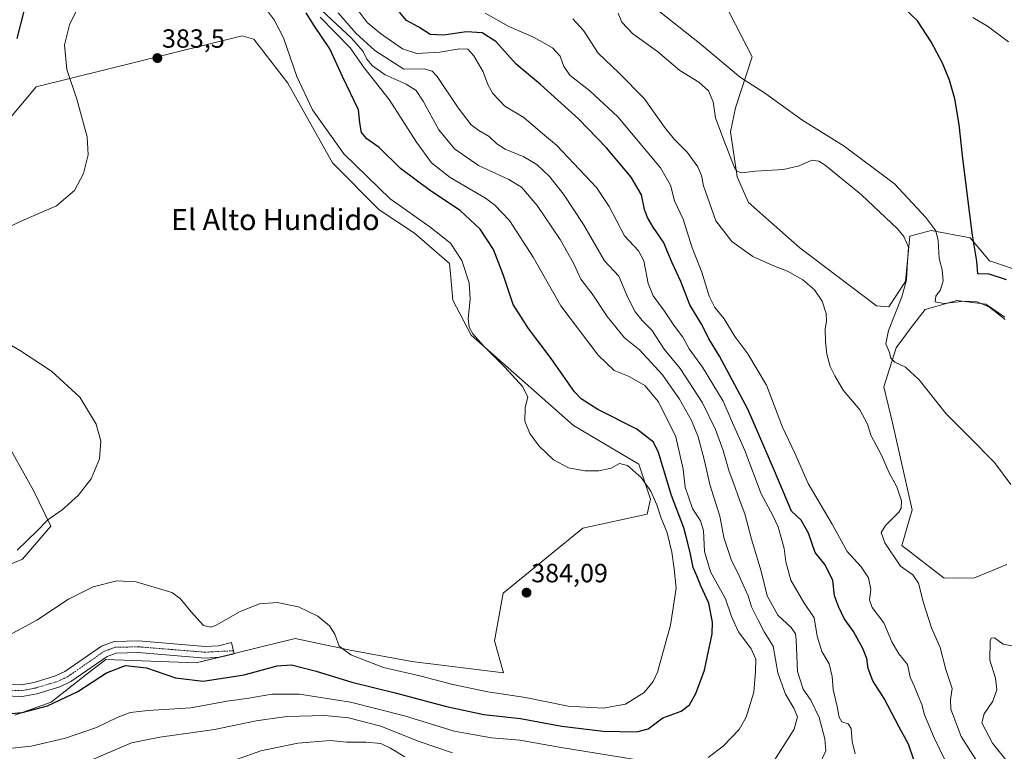
# Model space of a CAD drawing. Units: metres. Extents: x 594180 to 597637, y 4701309 to 4703670.
# Drawn here: x 596667 to 597041, y 4703141 to 4703419 of the extents above; entities that cross this region are included whole.
import ezdxf
from ezdxf.enums import TextEntityAlignment as Align

# ---------------------------------------------------------------- set-up
doc = ezdxf.new("R2010")
doc.units = ezdxf.units.M
doc.header["$MEASUREMENT"] = 0
doc.linetypes.add('TRAZO_Y_PUNTO', pattern=[1, 0.5, -0.25, 0, -0.25])
for name, color, linetype, lineweight in [('Camino', 19, 'Continuous', 0), ('Camino Cxs', 19, 'Continuous', 0), ('Camino eje', 39, 'TRAZO_Y_PUNTO', 13), ('Carátula', 7, 'Continuous', 5), ('Cultivos herbáceos CxS', 92, 'Continuous', 0), ('Curva de nivel maestra', 36, 'Continuous', 30), ('Curva de nivel normal', 36, 'Continuous', 0), ('Matorral', 135, 'Continuous', 0), ('Matorral CxS', 135, 'Continuous', 0), ('Punto de cota en terreno', 7, 'Continuous', 0), ('Rótulo de punto de cota en terreno', 19, 'Continuous', 0), ('Texto cartográfico', 19, 'Continuous', 0)]:
    doc.layers.add(name, color=color, linetype=linetype, lineweight=lineweight)
doc.styles.add('Arial', font='txt', dxfattribs={"height": 0.2})

# ---------------------------------------------------------------- blocks, each defined once
blk = doc.blocks.new('*U154')
at = {"layer": 'Matorral CxS', "color": 135, "linetype": 'Continuous', "lineweight": 0}
for points in [[(596932.65, 4703429.86, 323.56), (596945.2, 4703405.11, 327.46), (596938.9, 4703385.67, 332.74), (596937.08, 4703376.57, 333.97), (596939.61, 4703359.53, 335.4), (596943.9, 4703349.71, 336.58), (596963.35, 4703332.47, 338.39), (596992.51, 4703310.46, 337.32), (596997.16, 4703310.1, 336.15), (597003.54, 4703319.66, 334.92), (597005.16, 4703336.87, 333.75), (597005.62, 4703337, 333.53), (597013.23, 4703339.07, 330.33), (597028.08, 4703336.31, 325), (597035.47, 4703327.51, 324), (597049.82, 4703322.73, 322.39)], [(597041.28, 4703306.05, 329.48), (597034.04, 4703311.01, 329.28), (597023.05, 4703312.43, 329.14), (597011.01, 4703309.07, 331.17), (597006.08, 4703302.75, 333.04), (597000.03, 4703294.49, 334.57), (596995.34, 4703279.6, 335.88), (596998.53, 4703265.95, 336.79), (597006.08, 4703232.86, 338.62), (597002.18, 4703219.28, 339.16), (597018.28, 4703206.8, 338.32), (597029.73, 4703206.97, 337.68), (597042.01, 4703212.12, 337.13)], [(596660.13, 4703261.77, 388.22), (596672.08, 4703240.26, 387.22), (596678.66, 4703226.59, 384.31), (596667.91, 4703214.05, 383.22), (596642.65, 4703203.6, 383.34)], [(596665.05, 4703154.74, 374.73), (596678.8, 4703159.7, 375.27), (596692.01, 4703170.15, 376.59), (596699.64, 4703175.98, 376.5), (596734.01, 4703174.69, 377.04), (596771.55, 4703183.88, 378.7), (596792.45, 4703179.52, 380.1), (596815.97, 4703175.16, 381.57), (596850.81, 4703170.81, 383.31), (596847.32, 4703183.01, 383.93), (596850.6, 4703201.12, 383.77), (596880.85, 4703225.88, 382.45), (596905.3, 4703231.19, 381.25), (596906.58, 4703236.91, 380.32), (596902.13, 4703250.26, 378.5), (596877.31, 4703264.9, 378.05), (596838.51, 4703299.26, 380.29), (596831.52, 4703312.61, 381.73), (596830.74, 4703321.15, 381.64), (596830.25, 4703326.58, 381.23), (596816.89, 4703338.05, 381.78), (596803.53, 4703346.96, 381.58), (596785.72, 4703364.78, 382.14), (596768.78, 4703395.07, 381.34), (596755.84, 4703411.84, 382.39), (596751.38, 4703413.12, 382.68), (596673.18, 4703393.7, 377), (596661.48, 4703379.8, 375.61)]]:
    blk.add_polyline3d(points, dxfattribs=at)
blk = doc.blocks.new('*U174')
at = {"layer": 'Curva de nivel normal', "color": 36, "linetype": 'Continuous', "lineweight": 0}
blk.add_polyline3d([(596984.36, 4703140.08, 355), (596983.27, 4703144.81, 355), (596982.93, 4703149.74, 355), (596981.68, 4703151.45, 355), (596979.3, 4703152.26, 355), (596978.3, 4703154.06, 355), (596977.62, 4703158.1, 355), (596976.03, 4703164.51, 355), (596975.65, 4703169.44, 355), (596974.52, 4703174.26, 355), (596971.7, 4703179, 355), (596970.02, 4703184.76, 355), (596968.87, 4703191.74, 355), (596964.92, 4703197.61, 355), (596959.93, 4703206.07, 355), (596958.04, 4703213.03, 355), (596957.47, 4703218.18, 355), (596956.23, 4703222.35, 355), (596955.19, 4703226.35, 355), (596953.05, 4703230.68, 355), (596948.72, 4703238.88, 355), (596942.43, 4703255.45, 355), (596937.75, 4703265.87, 355), (596934.27, 4703274.11, 355), (596926.42, 4703287.06, 355), (596921.28, 4703294.06, 355), (596918.87, 4703298.52, 355), (596915.72, 4703302.72, 355), (596911.98, 4703308.44, 355), (596907.63, 4703314.22, 355), (596905.71, 4703318.92, 355), (596904.04, 4703327.55, 355), (596902.05, 4703331.29, 355), (596896.79, 4703337.07, 355), (596890.88, 4703348.18, 355), (596886.04, 4703355.48, 355), (596870.91, 4703371.54, 355), (596864.76, 4703376.63, 355), (596858.52, 4703381.98, 355), (596851.21, 4703386.3, 355), (596846.71, 4703391.13, 355), (596844.84, 4703394.59, 355), (596843, 4703399.42, 355), (596839.51, 4703405.52, 355), (596837.22, 4703408.03, 355), (596833.97, 4703408.13, 355), (596826.52, 4703406.88, 355), (596817.82, 4703406.31, 355), (596812.32, 4703408.12, 355), (596803.98, 4703413.92, 355), (596798.98, 4703418.21, 355), (596795.94, 4703422.28, 355)], dxfattribs=at)
blk = doc.blocks.new('*U175')
at = {"layer": 'Curva de nivel normal', "color": 36, "linetype": 'Continuous', "lineweight": 0}
for points in [[(596660.98, 4703184.13, 380), (596673.38, 4703190.93, 380), (596685.37, 4703198.82, 380), (596694.81, 4703203.58, 380), (596703.76, 4703205.82, 380), (596711.2, 4703205.46, 380), (596724.64, 4703201.37, 380), (596727.89, 4703199.07, 380), (596732.03, 4703194.06, 380), (596736.68, 4703188.84, 380), (596739.54, 4703188.2, 380), (596741.59, 4703188.96, 380), (596750.72, 4703194.16, 380), (596758.06, 4703197.16, 380), (596764.78, 4703197.56, 380), (596772.8, 4703195.94, 380), (596780.16, 4703192.38, 380), (596784.64, 4703188.78, 380), (596786.67, 4703185.58, 380), (596788.35, 4703180.98, 380), (596792.74, 4703177.66, 380), (596805.12, 4703172.93, 380), (596819.47, 4703169.61, 380), (596831.46, 4703166.45, 380), (596844.83, 4703163.59, 380), (596859.15, 4703161.44, 380), (596875.38, 4703158.18, 380), (596888.62, 4703157.41, 380), (596897.07, 4703159.01, 380), (596904.24, 4703163.42, 380), (596907.63, 4703167.52, 380), (596909.22, 4703171.15, 380), (596914.24, 4703189, 380), (596916.42, 4703203.02, 380), (596915.58, 4703210.35, 380), (596914.72, 4703216.71, 380), (596912.89, 4703224.11, 380), (596910.52, 4703230.09, 380), (596908.97, 4703234.81, 380), (596906.72, 4703239.91, 380), (596903.04, 4703245.1, 380), (596897.83, 4703249.72, 380), (596894.8, 4703250.48, 380), (596891.72, 4703248.64, 380), (596886.95, 4703247.62, 380), (596881.67, 4703247.64, 380), (596875.42, 4703248.86, 380), (596869.71, 4703251.82, 380), (596864.25, 4703257.04, 380), (596860.7, 4703261.9, 380), (596858.8, 4703266.58, 380), (596858.95, 4703271.82, 380), (596859.96, 4703275.74, 380), (596858.13, 4703279.58, 380), (596851.32, 4703287.1, 380), (596843.26, 4703295.04, 380), (596839.14, 4703299.78, 380), (596837.76, 4703302.33, 380), (596837.36, 4703305.66, 380), (596838.04, 4703312.93, 380), (596837.65, 4703319.22, 380), (596834.9, 4703327.66, 380), (596830.57, 4703334.22, 380), (596822.71, 4703340.45, 380), (596807.71, 4703351.14, 380), (596790.12, 4703368.23, 380), (596778.16, 4703385, 380), (596772.22, 4703397.64, 380), (596767.08, 4703412.36, 380), (596763.62, 4703419.19, 380), (596760.91, 4703422.77, 380)], [(596690.44, 4703426.99, 380), (596685.76, 4703417.32, 380), (596683.97, 4703409.65, 380), (596684.84, 4703400.32, 380), (596688.55, 4703388.99, 380), (596692.49, 4703374.72, 380), (596692.94, 4703367.89, 380), (596691.12, 4703360.72, 380), (596687.73, 4703354.33, 380), (596680.92, 4703348.47, 380), (596667.74, 4703342.78, 380), (596654.73, 4703336.68, 380)]]:
    blk.add_polyline3d(points, dxfattribs=at)
blk = doc.blocks.new('*U183')
at = {"layer": 'Curva de nivel normal', "color": 36, "linetype": 'Continuous', "lineweight": 0}
blk.add_polyline3d([(597041.41, 4703305.21, 330), (597035.45, 4703309.92, 330), (597030.74, 4703311.89, 330), (597025.83, 4703312.17, 330), (597018.1, 4703311.35, 330), (597014.77, 4703311.96, 330), (597015.11, 4703314.04, 330), (597016.8, 4703316.54, 330), (597017.88, 4703319.87, 330), (597017.52, 4703324.08, 330), (597016.36, 4703328.48, 330), (597015.98, 4703335.27, 330), (597015.02, 4703338.94, 330), (597011.28, 4703344.07, 330), (596999.35, 4703356.81, 330), (596980.25, 4703371.11, 330), (596964.12, 4703381.19, 330), (596949.9, 4703391.41, 330), (596940.82, 4703397.26, 330), (596925.18, 4703410.27, 330), (596907.07, 4703424.66, 330)], dxfattribs=at)
blk = doc.blocks.new('*U184')
at = {"layer": 'Curva de nivel normal', "color": 36, "linetype": 'Continuous', "lineweight": 0}
blk.add_polyline3d([(597029.07, 4703420.04, 320), (597034.67, 4703416.78, 320), (597042.66, 4703410.78, 320)], dxfattribs=at)
blk = doc.blocks.new('*U185')
at = {"layer": 'Curva de nivel normal', "color": 36, "linetype": 'Continuous', "lineweight": 0}
for points in [[(596693.38, 4703137.45, 365), (596709.32, 4703144.21, 365), (596720.1, 4703146.35, 365), (596740.93, 4703149.31, 365), (596756.71, 4703152.65, 365), (596768.36, 4703154.24, 365), (596782.87, 4703154.6, 365), (596791.89, 4703153.75, 365), (596804.11, 4703150.57, 365), (596818.35, 4703144.82, 365), (596831.36, 4703140.42, 365)], [(596953.79, 4703137.64, 365), (596961.24, 4703149.4, 365), (596962.52, 4703154.19, 365), (596961.1, 4703157.41, 365), (596957.95, 4703162.75, 365), (596955.04, 4703170.84, 365), (596953.23, 4703180.97, 365), (596949.76, 4703186.47, 365), (596947.4, 4703191.14, 365), (596945.05, 4703196.02, 365), (596943.72, 4703200.17, 365), (596940.3, 4703207.74, 365), (596937.27, 4703214.01, 365), (596934.52, 4703222.35, 365), (596932.96, 4703230.38, 365), (596929.16, 4703242.5, 365), (596927.1, 4703251.42, 365), (596924.72, 4703260.6, 365), (596922.16, 4703266.81, 365), (596917.61, 4703274.89, 365), (596911.12, 4703284.2, 365), (596902.41, 4703293.67, 365), (596896.74, 4703298.31, 365), (596890.21, 4703306.42, 365), (596884.47, 4703314.93, 365), (596880.08, 4703320.56, 365), (596877.3, 4703326.66, 365), (596872.33, 4703335.64, 365), (596863.56, 4703348.56, 365), (596857.61, 4703355.54, 365), (596852.8, 4703358.51, 365), (596841.21, 4703363.78, 365), (596832.14, 4703370.14, 365), (596826.12, 4703377.38, 365), (596820.2, 4703388.25, 365), (596817.51, 4703392.34, 365), (596813.76, 4703394.72, 365), (596805.84, 4703398.28, 365), (596800.95, 4703401.71, 365), (596798.81, 4703404.23, 365), (596797.4, 4703407.16, 365), (596793.17, 4703412.06, 365), (596781.58, 4703422.9, 365)]]:
    blk.add_polyline3d(points, dxfattribs=at)
blk = doc.blocks.new('*U186')
at = {"layer": 'Curva de nivel normal', "color": 36, "linetype": 'Continuous', "lineweight": 0}
for points in [[(596749.24, 4703137.88, 360), (596758.58, 4703141.18, 360), (596772.58, 4703144.17, 360), (596784.87, 4703145.15, 360), (596791.07, 4703144.44, 360), (596798.47, 4703144.45, 360), (596804.09, 4703143.93, 360), (596807.77, 4703142.25, 360), (596813.3, 4703138.87, 360)], [(596971.68, 4703137.91, 360), (596973.3, 4703141.2, 360), (596972.92, 4703145.73, 360), (596970.68, 4703153.82, 360), (596967.56, 4703160.42, 360), (596964.65, 4703164.65, 360), (596962.48, 4703171.34, 360), (596962.01, 4703183.36, 360), (596961.71, 4703185.7, 360), (596960.1, 4703188.1, 360), (596955.07, 4703192.76, 360), (596950.98, 4703200.12, 360), (596948.66, 4703209.5, 360), (596945.02, 4703221.74, 360), (596942.5, 4703231.28, 360), (596940.39, 4703236.59, 360), (596938.24, 4703242.74, 360), (596936.5, 4703247.44, 360), (596934.23, 4703255.39, 360), (596931.34, 4703263.39, 360), (596926.34, 4703273.49, 360), (596917.9, 4703286.61, 360), (596911.84, 4703293.96, 360), (596907.1, 4703301.21, 360), (596903.46, 4703304.81, 360), (596900.77, 4703308.14, 360), (596897.9, 4703313.84, 360), (596894.54, 4703321.7, 360), (596889.09, 4703327.54, 360), (596881.18, 4703341.32, 360), (596873.6, 4703352.86, 360), (596868.2, 4703359.64, 360), (596863.4, 4703364.17, 360), (596858.47, 4703367.02, 360), (596851.42, 4703369.98, 360), (596848.19, 4703372.06, 360), (596845.31, 4703374.87, 360), (596841.36, 4703377.04, 360), (596838.5, 4703379.3, 360), (596833.52, 4703385.76, 360), (596825.54, 4703397.67, 360), (596823.7, 4703399.71, 360), (596820.66, 4703400.51, 360), (596812.9, 4703400.41, 360), (596801.85, 4703407.46, 360), (596794.69, 4703414.16, 360), (596787.97, 4703421.84, 360)]]:
    blk.add_polyline3d(points, dxfattribs=at)
blk = doc.blocks.new('*U189')
at = {"layer": 'Curva de nivel normal', "color": 36, "linetype": 'Continuous', "lineweight": 0}
blk.add_polyline3d([(597034.66, 4703130.93, 340), (597024.71, 4703146.67, 340), (597020.76, 4703157.03, 340), (597020.67, 4703160.69, 340), (597021.21, 4703164.96, 340), (597018.86, 4703172.14, 340), (597016.73, 4703180.54, 340), (597013.46, 4703187.94, 340), (597010.34, 4703197.52, 340), (597008.52, 4703205.01, 340), (597006.3, 4703208.18, 340), (597001.58, 4703211.4, 340), (596995.63, 4703220.24, 340), (596994.22, 4703224.25, 340), (596995.95, 4703226.91, 340), (597001, 4703231.92, 340), (597001.9, 4703233.42, 340), (597002.04, 4703236.3, 340), (597000.18, 4703241.65, 340), (596997.33, 4703246.95, 340), (596994.35, 4703253.68, 340), (596990.32, 4703261.28, 340), (596989.12, 4703265.45, 340), (596986.16, 4703270.86, 340), (596979.88, 4703278.31, 340), (596976.69, 4703283.83, 340), (596974.92, 4703287.32, 340), (596973.59, 4703292.08, 340), (596973.1, 4703296.67, 340), (596973.05, 4703301.67, 340), (596973.55, 4703304.46, 340), (596973.38, 4703307.5, 340), (596971.82, 4703312.16, 340), (596968.91, 4703316.5, 340), (596964.57, 4703320.35, 340), (596958.63, 4703323.64, 340), (596953.15, 4703325.74, 340), (596945.46, 4703329.23, 340), (596937.52, 4703334.89, 340), (596931.48, 4703342.71, 340), (596926.77, 4703356.02, 340), (596926.01, 4703359.98, 340), (596924.61, 4703363.29, 340), (596920.6, 4703368.8, 340), (596915.6, 4703373.76, 340), (596911.97, 4703378.4, 340), (596904.17, 4703389.27, 340), (596894.57, 4703399, 340), (596886.68, 4703406.48, 340), (596881.15, 4703415.1, 340), (596877.06, 4703419.54, 340)], dxfattribs=at)
blk = doc.blocks.new('*U190')
at = {"layer": 'Curva de nivel normal', "color": 36, "linetype": 'Continuous', "lineweight": 0}
blk.add_polyline3d([(597020.8, 4703133.05, 345), (597014.41, 4703146.15, 345), (597010.8, 4703154.85, 345), (597009.7, 4703158.87, 345), (597008.28, 4703162.1, 345), (597006.78, 4703165.94, 345), (597005.36, 4703169.17, 345), (597004.26, 4703174.03, 345), (597001.01, 4703178.14, 345), (596998.32, 4703182.63, 345), (596995.33, 4703189.93, 345), (596990.88, 4703195.68, 345), (596989.85, 4703198.68, 345), (596990.31, 4703202.49, 345), (596989.49, 4703207, 345), (596986.74, 4703211.21, 345), (596981.33, 4703217.04, 345), (596975.61, 4703227.34, 345), (596966.6, 4703242.92, 345), (596961.49, 4703254.34, 345), (596956.74, 4703264.34, 345), (596950.68, 4703280.3, 345), (596943.57, 4703292.15, 345), (596938.69, 4703298.81, 345), (596934.64, 4703305.43, 345), (596931.02, 4703309.81, 345), (596928.93, 4703314.04, 345), (596926.11, 4703323.23, 345), (596922.41, 4703332.52, 345), (596918.98, 4703343.36, 345), (596915.8, 4703350.36, 345), (596914.23, 4703356.33, 345), (596910.48, 4703362.9, 345), (596894.21, 4703382.34, 345), (596883.57, 4703392.18, 345), (596876.08, 4703397.98, 345), (596873.64, 4703401.4, 345), (596872.23, 4703405.42, 345), (596869.41, 4703408.59, 345), (596862.46, 4703412.44, 345), (596852.79, 4703416.7, 345), (596843.81, 4703421.68, 345)], dxfattribs=at)
blk = doc.blocks.new('*U191')
at = {"layer": 'Curva de nivel normal', "color": 36, "linetype": 'Continuous', "lineweight": 0}
for points in [[(596658.92, 4703141.65, 370), (596671.19, 4703142.92, 370), (596684.33, 4703146.07, 370), (596696.1, 4703150.03, 370), (596703.88, 4703153.89, 370), (596708.87, 4703155.79, 370), (596715.74, 4703156.55, 370), (596731.95, 4703157.52, 370), (596745.67, 4703160.09, 370), (596753.96, 4703161.23, 370), (596762.67, 4703162.7, 370), (596773.24, 4703162.7, 370), (596792.63, 4703159.66, 370), (596813.15, 4703154.48, 370), (596831.96, 4703148.72, 370), (596846.23, 4703146.15, 370), (596857.02, 4703145.25, 370), (596871.9, 4703142.58, 370), (596900.8, 4703137.94, 370)], [(596928.56, 4703138.62, 370), (596934.25, 4703143.04, 370), (596940.26, 4703149.36, 370), (596943, 4703153.99, 370), (596945.94, 4703163.48, 370), (596946.52, 4703171.33, 370), (596946.63, 4703176.1, 370), (596944.92, 4703180.05, 370), (596940.06, 4703186.47, 370), (596937.43, 4703192.33, 370), (596935.12, 4703198.97, 370), (596929.37, 4703209.26, 370), (596927.2, 4703217.02, 370), (596926.7, 4703225.02, 370), (596925.62, 4703228.68, 370), (596922.62, 4703233.35, 370), (596919.78, 4703241.42, 370), (596919, 4703248.32, 370), (596916.3, 4703260.64, 370), (596909.64, 4703273.9, 370), (596904.47, 4703280.16, 370), (596898.46, 4703283.58, 370), (596892.82, 4703285.88, 370), (596886.69, 4703291.72, 370), (596872.5, 4703310.47, 370), (596862.04, 4703328.96, 370), (596853.04, 4703342.81, 370), (596847.45, 4703348.74, 370), (596843.91, 4703351.34, 370), (596830.46, 4703359.23, 370), (596823.36, 4703364.79, 370), (596817.63, 4703372.67, 370), (596807.36, 4703388.9, 370), (596797.86, 4703400.89, 370), (596792.47, 4703408.55, 370), (596781.02, 4703420.2, 370)]]:
    blk.add_polyline3d(points, dxfattribs=at)
blk = doc.blocks.new('*U196')
at = {"layer": 'Curva de nivel normal', "color": 36, "linetype": 'Continuous', "lineweight": 0}
for points in [[(596894.35, 4703421.7, 335), (596895.74, 4703418.25, 335), (596899.92, 4703413.8, 335), (596909.26, 4703407.07, 335), (596917.78, 4703399.88, 335), (596924.98, 4703395.41, 335), (596928.69, 4703392.16, 335), (596930.39, 4703387.96, 335), (596931.29, 4703381.86, 335), (596934.47, 4703373.42, 335), (596938.45, 4703363.25, 335), (596939.43, 4703361.63, 335), (596941.21, 4703360.99, 335), (596946.55, 4703361.69, 335), (596957.21, 4703362.31, 335), (596963.16, 4703363.7, 335), (596967.97, 4703365.8, 335), (596970.61, 4703365.49, 335), (596972.98, 4703363.91, 335), (596986.81, 4703352.65, 335), (597000.5, 4703339.73, 335), (597002.88, 4703336.81, 335), (597004.64, 4703332.77, 335), (597004.33, 4703327.12, 335), (597003.9, 4703320.28, 335), (597002.19, 4703313.85, 335), (596997.12, 4703301, 335), (596996.1, 4703296.01, 335), (596997.46, 4703292.67, 335), (596998, 4703290.49, 335), (596999.5, 4703289.06, 335), (597003.47, 4703287.09, 335), (597008.76, 4703282.23, 335), (597019.04, 4703269.41, 335), (597027.65, 4703260.79, 335), (597037.38, 4703250.9, 335), (597043.62, 4703242.46, 335)], [(597043.9, 4703181.12, 335), (597040.63, 4703181.76, 335), (597037.34, 4703184.18, 335), (597036.1, 4703184.08, 335), (597035.73, 4703182.94, 335), (597035.56, 4703175.71, 335), (597037.7, 4703168.86, 335), (597038.24, 4703164.36, 335), (597036.78, 4703160.09, 335), (597033.48, 4703155.27, 335), (597032.53, 4703151.86, 335), (597036.63, 4703144.12, 335), (597046.37, 4703131.91, 335)]]:
    blk.add_polyline3d(points, dxfattribs=at)
blk = doc.blocks.new('*U202')
at = {"layer": 'Curva de nivel maestra', "color": 36, "linetype": 'Continuous', "lineweight": 30}
blk.add_polyline3d([(597006.98, 4703137.02, 350), (597004.68, 4703143.75, 350), (597000.97, 4703150.42, 350), (596995.44, 4703161.08, 350), (596991.11, 4703167.88, 350), (596989.36, 4703172.5, 350), (596988.78, 4703176.26, 350), (596987.31, 4703180.11, 350), (596983.77, 4703186.57, 350), (596980.22, 4703191.48, 350), (596978.1, 4703196.05, 350), (596976.52, 4703200.1, 350), (596975.92, 4703206, 350), (596973.04, 4703211.88, 350), (596969.26, 4703216.66, 350), (596966.72, 4703223.93, 350), (596963.86, 4703228.98, 350), (596960.26, 4703232.35, 350), (596953.78, 4703247.74, 350), (596943.67, 4703271.13, 350), (596932.84, 4703291.3, 350), (596928.69, 4703298.15, 350), (596926.29, 4703303.08, 350), (596921.58, 4703310.79, 350), (596918.2, 4703319.68, 350), (596914.91, 4703326.78, 350), (596911.57, 4703334.68, 350), (596907.66, 4703340.38, 350), (596905.42, 4703344.05, 350), (596904.38, 4703347.09, 350), (596903.14, 4703352.67, 350), (596899.24, 4703359.35, 350), (596889.95, 4703370.44, 350), (596879.2, 4703381.49, 350), (596864.83, 4703394.64, 350), (596855.6, 4703402.36, 350), (596847.8, 4703410.92, 350), (596842.69, 4703414.28, 350), (596836.67, 4703414.58, 350), (596828.01, 4703413.36, 350), (596822.9, 4703413.65, 350), (596818.61, 4703416.34, 350), (596813.83, 4703418.88, 350), (596811.22, 4703422.03, 350)], dxfattribs=at)
blk = doc.blocks.new('*U204')
at = {"layer": 'Curva de nivel maestra', "color": 36, "linetype": 'Continuous', "lineweight": 30}
for points in [[(596655.56, 4703154.66, 375), (596667.79, 4703155.79, 375), (596677.47, 4703158.28, 375), (596688.92, 4703163.76, 375), (596699.92, 4703170.83, 375), (596707.12, 4703173.63, 375), (596715.03, 4703172.75, 375), (596726.09, 4703168.98, 375), (596736.57, 4703167.71, 375), (596752.21, 4703170.1, 375), (596764.78, 4703173.47, 375), (596770.16, 4703173.85, 375), (596779.56, 4703171.47, 375), (596793.14, 4703167.34, 375), (596809.54, 4703163.3, 375), (596829.14, 4703158.05, 375), (596843.23, 4703155.07, 375), (596857.22, 4703153.48, 375), (596872.88, 4703150.64, 375), (596888.66, 4703148.66, 375), (596901.46, 4703148.42, 375), (596905.7, 4703149.61, 375), (596911.31, 4703153.72, 375), (596918.32, 4703156.35, 375), (596921.42, 4703158.69, 375), (596923.81, 4703163.06, 375), (596927.18, 4703171.84, 375), (596930.08, 4703185.72, 375), (596930.13, 4703190.13, 375), (596928.84, 4703197.35, 375), (596925.74, 4703203.94, 375), (596924.24, 4703207.7, 375), (596922.77, 4703210.94, 375), (596921.77, 4703215.98, 375), (596920.86, 4703220.16, 375), (596919.27, 4703226.06, 375), (596914.57, 4703238.35, 375), (596909.69, 4703254.64, 375), (596907.71, 4703258.52, 375), (596901.41, 4703263.53, 375), (596886.58, 4703271.03, 375), (596880.27, 4703275, 375), (596877.76, 4703277.68, 375), (596868.92, 4703290.42, 375), (596860.24, 4703301.8, 375), (596854.45, 4703310.98, 375), (596850.72, 4703321.91, 375), (596846.92, 4703331.86, 375), (596841.86, 4703339.58, 375), (596834.32, 4703346.68, 375), (596822.97, 4703354.11, 375), (596811.64, 4703362.59, 375), (596803.51, 4703370.64, 375), (596798.87, 4703373.89, 375), (596796.73, 4703376.36, 375), (596796.11, 4703380, 375), (596795.62, 4703384.9, 375), (596789.57, 4703397.62, 375), (596784.78, 4703408.19, 375), (596778.65, 4703417.13, 375), (596775.76, 4703421.78, 375)], [(596671.16, 4703433.03, 375), (596665.77, 4703412.02, 375)]]:
    blk.add_polyline3d(points, dxfattribs=at)
blk = doc.blocks.new('*U207')
at = {"layer": 'Curva de nivel maestra', "color": 36, "linetype": 'Continuous', "lineweight": 30}
blk.add_polyline3d([(597041.86, 4703320.32, 325), (597035.3, 4703322.42, 325), (597031.08, 4703322.54, 325), (597030.67, 4703327.46, 325), (597028.94, 4703337.33, 325), (597027.12, 4703352.31, 325), (597025.16, 4703367.55, 325), (597023.97, 4703379.42, 325), (597022.24, 4703389.1, 325), (597020.29, 4703396.21, 325), (597017.55, 4703402.75, 325), (597013.25, 4703410.87, 325), (597008.04, 4703418.79, 325), (597002.33, 4703424.3, 325)], dxfattribs=at)
blk = doc.blocks.new('5PATER')
at = {"layer": 'Carátula', "linetype": 'Continuous', "lineweight": 5}
h = blk.add_hatch(color=250, dxfattribs=at)
edge = h.paths.add_edge_path()
edge.add_ellipse((0, 0.01), major_axis=(-1.33, -1.34), ratio=0.999422, start_angle=0, end_angle=360)

msp = doc.modelspace()

# ---------------------------------------------------------------- linework, layer by layer
at = {"layer": 'Camino', "color": 19, "linetype": 'Continuous', "lineweight": 0}
msp.add_polyline3d([(596660.95, 4703166.51, 378.47), (596667.48, 4703166.29, 378.24), (596672.37, 4703167.23, 378.1), (596680.49, 4703169.67, 377.89), (596684.07, 4703171.38, 377.78), (596698.03, 4703181.06, 377.65), (596702.73, 4703182.77, 377.62), (596712.09, 4703182.98, 377.63), (596737.42, 4703180.92, 378.4), (596742.41, 4703181.19, 378.84), (596747.4, 4703182.38, 379), (596748.43, 4703178.07, 378.24), (596743.05, 4703176.78, 377.9), (596737.36, 4703176.48, 377.65), (596711.96, 4703178.54, 376.32), (596703.56, 4703178.36, 376.96), (596700.08, 4703177.09, 376.91), (596686.3, 4703167.53, 377.18), (596682.1, 4703165.52, 377.03), (596673.42, 4703162.92, 377.54), (596667.82, 4703161.84, 377.32), (596660.7, 4703162.09, 377.73)], dxfattribs=at)
at = {"layer": 'Camino Cxs', "color": 19, "linetype": 'Continuous', "lineweight": 0}
msp.add_polyline3d([(596660.95, 4703166.51, 378.47), (596667.48, 4703166.29, 378.24), (596672.37, 4703167.23, 378.1), (596680.49, 4703169.67, 377.89), (596684.07, 4703171.38, 377.78), (596698.03, 4703181.06, 377.65), (596702.73, 4703182.77, 377.62), (596712.09, 4703182.98, 377.63), (596737.42, 4703180.92, 378.4), (596742.41, 4703181.19, 378.84), (596747.4, 4703182.38, 379), (596748.43, 4703178.07, 378.24), (596743.05, 4703176.78, 377.9), (596737.36, 4703176.48, 377.65), (596711.96, 4703178.54, 376.32), (596703.56, 4703178.36, 376.96), (596700.08, 4703177.09, 376.91), (596686.3, 4703167.53, 377.18), (596682.1, 4703165.52, 377.03), (596673.42, 4703162.92, 377.54), (596667.82, 4703161.84, 377.32), (596660.7, 4703162.09, 377.73)], dxfattribs=at)
at = {"layer": 'Camino eje', "color": 39, "linetype": 'TRAZO_Y_PUNTO', "lineweight": 13}
msp.add_polyline3d([(596748.14, 4703179.27, 378.51), (596739.89, 4703178.84, 378.33), (596737.39, 4703178.7, 378.2), (596724.69, 4703179.73, 377.77), (596712.03, 4703180.76, 376.97), (596707.83, 4703180.67, 376.93), (596703.15, 4703180.57, 377.35), (596700.8, 4703179.71, 377.54), (596699.06, 4703179.08, 377.54), (596685.19, 4703169.46, 377.68), (596681.3, 4703167.6, 377.63), (596676.96, 4703166.3, 377.78), (596672.9, 4703165.08, 377.95), (596667.65, 4703164.07, 378.13), (596664.09, 4703164.19, 378.25)], dxfattribs=at)
at = {"layer": 'Cultivos herbáceos CxS', "color": 92, "linetype": 'Continuous', "lineweight": 0}
for points in [[(597049.82, 4703322.73, 322.39), (597035.47, 4703327.51, 324), (597028.08, 4703336.31, 325), (597013.23, 4703339.07, 330.33), (597005.62, 4703337, 333.53), (597005.16, 4703336.87, 333.75), (597003.54, 4703319.66, 334.92), (596997.16, 4703310.1, 336.15), (596992.51, 4703310.46, 337.32), (596963.35, 4703332.47, 338.39), (596943.9, 4703349.71, 336.58), (596939.61, 4703359.53, 335.4), (596937.08, 4703376.57, 333.97), (596938.9, 4703385.67, 332.74), (596945.2, 4703405.11, 327.46), (596932.65, 4703429.86, 323.56)], [(596932.65, 4703429.86, 323.56), (596945.2, 4703405.11, 327.46), (596938.9, 4703385.67, 332.74), (596937.07, 4703376.57, 333.97), (596939.6, 4703359.53, 335.4), (596943.9, 4703349.71, 336.58), (596963.35, 4703332.47, 338.39), (596992.51, 4703310.46, 337.32), (596997.16, 4703310.1, 336.15), (597003.54, 4703319.66, 334.92), (597005.16, 4703336.87, 333.75), (597005.62, 4703337, 333.53), (597013.23, 4703339.07, 330.33), (597028.08, 4703336.31, 325), (597035.47, 4703327.51, 324), (597049.82, 4703322.73, 322.39)], [(596661.48, 4703379.8, 375.61), (596673.18, 4703393.7, 377), (596751.38, 4703413.12, 382.68), (596755.84, 4703411.84, 382.39), (596768.78, 4703395.07, 381.34), (596785.72, 4703364.78, 382.14), (596803.53, 4703346.96, 381.58), (596816.89, 4703338.05, 381.78), (596830.25, 4703326.58, 381.23), (596830.74, 4703321.15, 381.64), (596831.52, 4703312.61, 381.73), (596838.51, 4703299.26, 380.29), (596877.31, 4703264.9, 378.05), (596902.13, 4703250.26, 378.5), (596906.58, 4703236.91, 380.32), (596905.3, 4703231.19, 381.25), (596880.85, 4703225.88, 382.45), (596850.6, 4703201.12, 383.77), (596847.32, 4703183.01, 383.93), (596850.81, 4703170.81, 383.31), (596815.97, 4703175.16, 381.57), (596792.45, 4703179.52, 380.1), (596771.55, 4703183.88, 378.7), (596734.01, 4703174.69, 377.04), (596699.64, 4703175.98, 376.5), (596692.01, 4703170.15, 376.59), (596678.8, 4703159.7, 375.27), (596665.05, 4703154.74, 374.73)], [(596665.05, 4703154.74, 374.73), (596678.8, 4703159.7, 375.27), (596692, 4703170.15, 376.59), (596699.64, 4703175.98, 376.5), (596734.01, 4703174.69, 377.04), (596742.42, 4703176.75, 377.88), (596748.4, 4703178.21, 378.29), (596771.55, 4703183.88, 378.7), (596792.45, 4703179.52, 380.1), (596815.97, 4703175.16, 381.57), (596850.81, 4703170.81, 383.31), (596847.32, 4703183.01, 383.93), (596850.6, 4703201.12, 383.77), (596880.85, 4703225.88, 382.45), (596905.3, 4703231.19, 381.25), (596906.58, 4703236.91, 380.32), (596902.13, 4703250.26, 378.5), (596877.31, 4703264.9, 378.05), (596838.51, 4703299.26, 380.29), (596831.52, 4703312.61, 381.73), (596830.74, 4703321.15, 381.64), (596830.25, 4703326.58, 381.23), (596816.89, 4703338.05, 381.78), (596803.53, 4703346.96, 381.58), (596785.72, 4703364.78, 382.14), (596768.78, 4703395.07, 381.34), (596755.84, 4703411.84, 382.39), (596751.38, 4703413.12, 382.68), (596673.18, 4703393.71, 377), (596661.48, 4703379.8, 375.61)], [(597042.01, 4703212.12, 337.13), (597029.73, 4703206.97, 337.68), (597018.28, 4703206.8, 338.32), (597002.18, 4703219.28, 339.16), (597006.08, 4703232.86, 338.62), (596998.53, 4703265.95, 336.79), (596995.34, 4703279.6, 335.88), (597000.03, 4703294.49, 334.57), (597006.08, 4703302.75, 333.04), (597011.01, 4703309.07, 331.17), (597023.05, 4703312.43, 329.14), (597034.04, 4703311.01, 329.28), (597041.28, 4703306.05, 329.48)], [(597041.28, 4703306.05, 329.48), (597034.04, 4703311.01, 329.28), (597023.05, 4703312.43, 329.14), (597011.01, 4703309.07, 331.17), (597006.08, 4703302.75, 333.04), (597000.03, 4703294.49, 334.57), (596995.34, 4703279.6, 335.88), (596998.53, 4703265.95, 336.79), (597006.08, 4703232.86, 338.62), (597002.18, 4703219.28, 339.16), (597018.27, 4703206.8, 338.32), (597029.73, 4703206.97, 337.68), (597042.01, 4703212.12, 337.13)], [(596642.65, 4703203.6, 383.34), (596667.91, 4703214.05, 383.22), (596678.66, 4703226.59, 384.31), (596672.08, 4703240.26, 387.22), (596660.13, 4703261.77, 388.22)], [(596660.13, 4703261.77, 388.22), (596672.08, 4703240.26, 387.22), (596678.66, 4703226.59, 384.31), (596667.91, 4703214.05, 383.22), (596642.65, 4703203.6, 383.34)]]:
    msp.add_polyline3d(points, dxfattribs=at)
at = {"layer": 'Curva de nivel normal', "color": 36, "linetype": 'Continuous', "lineweight": 0}
msp.add_polyline3d([(596665.93, 4703217.51, 385), (596673.56, 4703224.86, 385), (596677.59, 4703229.02, 385), (596682.98, 4703232.83, 385), (596689.08, 4703238.36, 385), (596694.09, 4703244.68, 385), (596697.27, 4703252.18, 385), (596697.76, 4703259.02, 385), (596695.98, 4703265.4, 385), (596689.71, 4703275.74, 385), (596679.01, 4703285.53, 385), (596667.22, 4703293.25, 385), (596654.12, 4703300.87, 385)], dxfattribs=at)
at = {"layer": 'Matorral', "color": 135, "linetype": 'Continuous', "lineweight": 0}
for points in [[(596932.65, 4703429.86, 323.56), (596945.2, 4703405.11, 327.46), (596938.9, 4703385.67, 332.74), (596937.07, 4703376.57, 333.97), (596939.6, 4703359.53, 335.4), (596943.9, 4703349.71, 336.58), (596963.35, 4703332.47, 338.39), (596992.51, 4703310.46, 337.32), (596997.16, 4703310.1, 336.15), (597003.54, 4703319.66, 334.92), (597005.16, 4703336.87, 333.75), (597005.62, 4703337, 333.53), (597013.23, 4703339.07, 330.33), (597028.08, 4703336.31, 325), (597035.47, 4703327.51, 324), (597049.82, 4703322.73, 322.39)], [(596665.05, 4703154.74, 374.73), (596678.8, 4703159.7, 375.27), (596692, 4703170.15, 376.59), (596699.64, 4703175.98, 376.5), (596734.01, 4703174.69, 377.04), (596742.42, 4703176.75, 377.88), (596748.4, 4703178.21, 378.29), (596771.55, 4703183.88, 378.7), (596792.45, 4703179.52, 380.1), (596815.97, 4703175.16, 381.57), (596850.81, 4703170.81, 383.31), (596847.32, 4703183.01, 383.93), (596850.6, 4703201.12, 383.77), (596880.85, 4703225.88, 382.45), (596905.3, 4703231.19, 381.25), (596906.58, 4703236.91, 380.32), (596902.13, 4703250.26, 378.5), (596877.31, 4703264.9, 378.05), (596838.51, 4703299.26, 380.29), (596831.52, 4703312.61, 381.73), (596830.74, 4703321.15, 381.64), (596830.25, 4703326.58, 381.23), (596816.89, 4703338.05, 381.78), (596803.53, 4703346.96, 381.58), (596785.72, 4703364.78, 382.14), (596768.78, 4703395.07, 381.34), (596755.84, 4703411.84, 382.39), (596751.38, 4703413.12, 382.68), (596673.18, 4703393.71, 377), (596661.48, 4703379.8, 375.61)], [(597041.28, 4703306.05, 329.48), (597034.04, 4703311.01, 329.28), (597023.05, 4703312.43, 329.14), (597011.01, 4703309.07, 331.17), (597006.08, 4703302.75, 333.04), (597000.03, 4703294.49, 334.57), (596995.34, 4703279.6, 335.88), (596998.53, 4703265.95, 336.79), (597006.08, 4703232.86, 338.62), (597002.18, 4703219.28, 339.16), (597018.27, 4703206.8, 338.32), (597029.73, 4703206.97, 337.68), (597042.01, 4703212.12, 337.13)], [(596660.13, 4703261.77, 388.22), (596672.08, 4703240.26, 387.22), (596678.66, 4703226.59, 384.31), (596667.91, 4703214.05, 383.22), (596642.65, 4703203.6, 383.34)]]:
    msp.add_polyline3d(points, dxfattribs=at)

# ---------------------------------------------------------------- block references
at = {"layer": 'Curva de nivel maestra', "color": 36, "linetype": 'Continuous', "lineweight": 30}
for name in ['*U207', '*U202', '*U204']:
    msp.add_blockref(name, (0, 0), dxfattribs=at)
at = {"layer": 'Curva de nivel normal', "color": 36, "linetype": 'Continuous', "lineweight": 0}
for name in ['*U189', '*U196', '*U183', '*U184', '*U190', '*U174', '*U185', '*U186', '*U175', '*U191']:
    msp.add_blockref(name, (0, 0), dxfattribs=at)
at = {"layer": 'Matorral CxS', "color": 135, "linetype": 'Continuous', "lineweight": 0}
msp.add_blockref('*U154', (0, 0), dxfattribs=at)
at = {"layer": 'Punto de cota en terreno', "linetype": 'Continuous', "lineweight": 0}
for p in [(596719.21, 4703404.62, 383.5), (596859.51, 4703201.35, 384.09)]:
    msp.add_blockref('5PATER', p, dxfattribs=at)

# ---------------------------------------------------------------- texts
at = {"layer": 'Rótulo de punto de cota en terreno', "color": 19, "linetype": 'Continuous', "lineweight": 0, "style": 'Arial'}
for s, p in [('383,5', (596720.97, 4703406.38)), ('384,09', (596861.27, 4703203.11))]:
    msp.add_text(s, height=7, dxfattribs=at).set_placement(p, align=Align.BOTTOM_LEFT)
at = {"layer": 'Texto cartográfico', "color": 19, "linetype": 'Continuous', "lineweight": 0, "style": 'Arial'}
msp.add_text('El Alto Hundido', height=8, dxfattribs=at).set_placement((596764.06, 4703343.21), align=Align.MIDDLE_CENTER)

doc.saveas('drawing.dxf')
